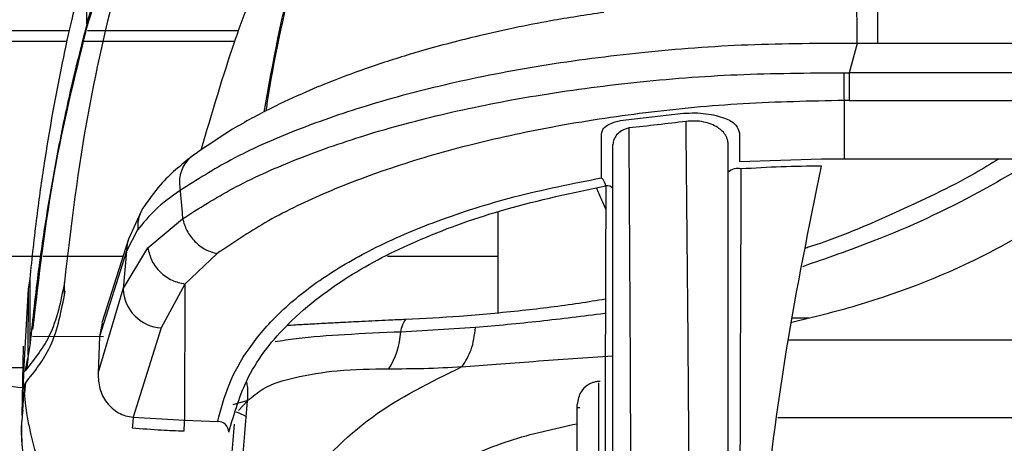
# Model space of a CAD drawing. Units: inches. Extents: x 0.3 to 16.7, y 0.3 to 10.7.
# Drawn here: x 5.2 to 5.3, y 4.1 to 4.2 of the extents above; entities that cross this region are included whole.
import ezdxf

# ---------------------------------------------------------------- set-up
doc = ezdxf.new("R2010")
doc.units = ezdxf.units.IN
doc.header["$MEASUREMENT"] = 0
doc.layers.add('FORMAT', color=7, linetype='Continuous')
doc.dimstyles.new('SLDDIMSTYLE2', dxfattribs={"dimtxt": 0.18, "dimasz": 0.13, "dimexe": 0, "dimexo": 0.0625, "dimgap": 0, "dimtad": 0, "dimtih": 1, "dimtoh": 1, "dimdec": 0, "dimrnd": 1e-09, "dimzin": 0, "dimdsep": 46, "dimtxsty": 'Standard', "dimsah": 1, "dimcen": 0.09, "dimadec": 0, "dimazin": 0, "dimtfac": 0.13, "dimtdec": 0, "dimtofl": 0, "dimtmove": 0, "dimatfit": 3, "dimfxl": 1, "dimfrac": 2, "dimtolj": 1, "dimtzin": 0, "dimarcsym": 0})

msp = doc.modelspace()

# ---------------------------------------------------------------- linework, layer by layer
at = {"color": 7, "linetype": 'Continuous', "lineweight": 25}
for p, q in [((5.2114629509, 4.1550351474), (5.2114629509, 4.1623909726)), ((5.3015294313, 4.1584173003), (5.3015294508, 4.1527996505)), ((5.1876609467, 4.1542544595), (5.2094979727, 4.1542544595)), ((5.2115348362, 4.1542544595), (5.2287996306, 4.1542544595)), ((5.2092267598, 4.1530107992), (5.1876609663, 4.1530107992)), ((5.2283255703, 4.1530107992), (5.2111178188, 4.1530107992)), ((5.2992143638, 4.1527999341), (5.2983244594, 4.1494481408)), ((5.3015294508, 4.1527996505), (5.2992146278, 4.1527988976)), ((5.3251941717, 4.1527996994), (5.3015296464, 4.1527996407)), ((5.3248398878, 4.149445403), (5.2983246648, 4.1494454422)), ((5.2983266301, 4.1462948341), (5.2977353649, 4.1462937488)), ((5.2977353649, 4.1462937488), (5.2977353649, 4.1396302115)), ((5.2983266301, 4.1462948341), (5.2983266301, 4.146294443)), ((5.2983266301, 4.1462940519), (5.324617661, 4.1462940128)), ((5.2728589812, 4.1441082843), (5.2794537814, 4.1448305604)), ((5.2701013766, 4.1374865368), (5.2701013766, 4.1425018921)), ((5.2858439449, 4.1425589742), (5.2858439449, 4.13934135)), ((5.2714043091, 4.0374256225), (5.2714043091, 4.1412767507)), ((5.2845276659, 4.037812199), (5.2845276659, 4.1413339012)), ((5.2858439449, 4.13934135), (5.2951702239, 4.1396312186)), ((5.2951716612, 4.1396312675), (5.2977353649, 4.1396302115)), ((5.2977353649, 4.1396302018), (5.3225854125, 4.1396301724)), ((5.2178220898, 4.1339779293), (5.2162025761, 4.1304838319)), ((5.2184200136, 4.1294935304), (5.2223762915, 4.1328327105)), ((5.2582809327, 4.1335780619), (5.2582809327, 4.1221424473)), ((5.2172566475, 4.1315548479), (5.215972977, 4.1291402243)), ((5.2162025761, 4.1304838319), (5.213183683, 4.1209523198)), ((5.2156102647, 4.1248310412), (5.218419994, 4.1294935989)), ((5.2061857496, 4.1285326695), (5.1876610054, 4.1285326695)), ((5.2155845886, 4.1285326695), (5.2064763809, 4.1285326695)), ((5.215972977, 4.1291402243), (5.2128947725, 4.1194192112)), ((5.215972977, 4.1291402243), (5.2156102647, 4.1248310412)), ((5.2262981519, 4.1288484685), (5.2226327596, 4.1253878792)), ((5.2582809327, 4.1285326695), (5.2457157534, 4.1285326695)), ((5.2048309172, 4.124834786), (5.2049949082, 4.1259832999)), ((5.2049949082, 4.1186274746), (5.2049949082, 4.1259832999)), ((5.204305798, 4.1153390993), (5.2048308195, 4.1248343167)), ((5.2047930386, 4.1172869959), (5.2048308195, 4.1248344242)), ((5.2089107066, 4.1241161081), (5.2089107066, 4.125549064)), ((5.2127440205, 4.1152276926), (5.2156102647, 4.1248310412)), ((5.2226324663, 4.1253879867), (5.2199526626, 4.1203838463)), ((5.2226324663, 4.1253879085), (5.2226045413, 4.1098807668)), ((5.2089107066, 4.1241161081), (5.2089831786, 4.1246332879)), ((5.2918809392, 4.1215474373), (5.2937413746, 4.1215474373)), ((5.2132175724, 4.1209452701), (5.2128947725, 4.1194192112)), ((5.2199526626, 4.1203838463), (5.2167550142, 4.1102186633)), ((5.2557329906, 4.1204225952), (5.2472319954, 4.1199230739)), ((5.2052638136, 4.1194612259), (5.2133652933, 4.1194107145)), ((5.2128947725, 4.1194192112), (5.2127440205, 4.1152276926)), ((5.2042020765, 4.1183027095), (5.2040607697, 4.1104319631)), ((5.2049949082, 4.1186274746), (5.2047932928, 4.1172869372)), ((5.2914027821, 4.1190353303), (5.3238977462, 4.1190353303)), ((5.2044880537, 4.1155927514), (5.2047590123, 4.1169442105)), ((5.204793019, 4.1172856661), (5.2046483096, 4.1158326758)), ((5.2047930386, 4.1172869959), (5.204793019, 4.1172856661)), ((5.189755303, 4.115867846), (5.2043350332, 4.115867846)), ((5.2541692388, 4.1159401225), (5.2542388949, 4.1159801621)), ((5.2042711264, 4.1138692327), (5.204305798, 4.1153390699)), ((5.2041706902, 4.1110371516), (5.204380382, 4.1140258709)), ((5.2044830279, 4.1141730443), (5.2043631342, 4.1129692378)), ((5.2697735021, 4.1141185045), (5.269775487, 4.0537537783)), ((5.2281463457, 4.1116636164), (5.2298374319, 4.1121630106)), ((5.2297568737, 4.1120790498), (5.2287507814, 4.1109796883)), ((5.2673360672, 4.1094834709), (5.2673360672, 4.111672035)), ((5.2673360672, 4.1113217795), (5.2676531666, 4.1113217795)), ((5.216755503, 4.1102188295), (5.2226045413, 4.109880845)), ((5.2901826566, 4.110193652), (5.3225722615, 4.110193652)), ((5.2226045413, 4.1098807668), (5.2263786025, 4.1097446617)), ((5.2282529613, 4.109433331), (5.2278691489, 4.1048655091)), ((5.2673360672, 4.0544597868), (5.2673360672, 4.1094820434))]:
    msp.add_line(p, q, dxfattribs=at)
at = {"color": 7, "linetype": 'Continuous', "lineweight": 25, "flags": 128}
for points in [[(5.2983246648, 4.1494454422), (5.2983251634, 4.1484402787), (5.2983256523, 4.1475292056), (5.2983261412, 4.1467959492), (5.2983266301, 4.1462948341)], [(5.2162026152, 4.130483959), (5.216056576, 4.1299573046), (5.215972977, 4.1291402243)], [(5.216755503, 4.1102188295), (5.2167479156, 4.1101349078), (5.2167379815, 4.1100252318), (5.2167259745, 4.1098922555), (5.2167121098, 4.10973902), (5.2166967393, 4.1095689864), (5.2166801759, 4.1093860071), (5.2166628499, 4.1091942378), (5.2166450937, 4.1089980147)], [(5.228451487, 4.1108406597), (5.2286966718, 4.1107401453), (5.2296589895, 4.1102885149)], [(5.2225560049, 4.1086565151), (5.2225638075, 4.1088532075), (5.2225714145, 4.1090454511), (5.2225786891, 4.1092288899), (5.2225854553, 4.109399383), (5.222591537, 4.1095530683), (5.2225968365, 4.1096864552), (5.2226011973, 4.1097965517), (5.2226045413, 4.109880845)]]:
    msp.add_lwpolyline(points, dxfattribs=at)
at = {"color": 7, "linetype": 'Continuous', "lineweight": 25}
for centre, radius, start, end in [((5.4883969266, 4.150065361), 0.1906988623368429, 180.1833681623, 181.1332579102), ((5.2856365363, 4.1368927524), 0.0016511713048932, 76.2377519694, 132.1880373691), ((5.2689768658, 4.1362863631), 0.0016446705538389, 10.3192801912, 46.864182788), ((5.2707032613, 4.1356706258), 0.0009167751030865, 40.1206760072, 96.7860259544), ((5.2202318032, 4.1250000416), 0.0046246274047874, 182.0942594864, 266.5395470637), ((5.2387066623, 4.1203742119), 0.0085372613048515, 327.1470516817, 356.9708844697), ((5.1919275501, 4.1194303523), 0.0131300132352778, 343.124268743, 348.6105878711), ((5.2263389715, 4.108435074), 0.0013101872389097, 3.69633913, 88.2666319931)]:
    msp.add_arc(centre, radius, start, end, dxfattribs=at)
for points, knots in [([(5.23701974273345, 4.215839355168035), (5.236009727987293, 4.214123590404197), (5.23347198727285, 4.209812597803179), (5.229770843586856, 4.202786283029889), (5.226151005268354, 4.195357531460255), (5.223039084369423, 4.188386268087414), (5.220327110123817, 4.181818579531839), (5.217798105793932, 4.17515401995411), (5.2155810051922, 4.168758276156226), (5.213445143812521, 4.162081674936812), (5.212180119889662, 4.157584622351944), (5.211462950856579, 4.15503514736121)], [0, 0, 0, 0, 0.0902785665316579, 0.2268319297325076, 0.3599826209758771, 0.4649698311777795, 0.5729767919858029, 0.6821640338176606, 0.788171267402548, 0.8799097751506908, 1, 1, 1, 1]), ([(5.211462950856579, 4.154557488879163), (5.214091523301552, 4.163095814306666), (5.21934869211223, 4.180172542862786), (5.227634992945332, 4.199002544611657), (5.233498528998319, 4.20894422246552), (5.234823591214691, 4.211190877312093)], [0, 0, 0, 0, 0.436305156756188, 0.8726142840094255, 1, 1, 1, 1]), ([(5.251417745295385, 4.206321658895053), (5.249274394316593, 4.201767219401559), (5.244784339141742, 4.19222623203241), (5.239480926324426, 4.177263077555267), (5.23523468889274, 4.161968664405463), (5.232796288327933, 4.151260720125303), (5.231947393902369, 4.145666850607794), (5.231857272592967, 4.145072987778262)], [0, 0, 0, 0, 0.2339661461496488, 0.4901301353133782, 0.7369062506693105, 0.9720691378444439, 1, 1, 1, 1]), ([(5.224494622535818, 4.140636000812491), (5.225733482689967, 4.144870069375743), (5.228921103219137, 4.155764441778424), (5.233395790612725, 4.16620301655702), (5.236131402773407, 4.172584667294326)], [0, 0, 0, 0, 0.388647313195406, 1, 1, 1, 1]), ([(5.236342649221958, 4.165432755247157), (5.235985475136765, 4.164293512141604), (5.233887990076451, 4.157603370014774), (5.232655990653102, 4.150688503829065), (5.231633784508054, 4.144951148296873)], [0, 0, 0, 0, 0.1702868315733174, 1, 1, 1, 1]), ([(5.204994908242626, 4.125983299859521), (5.205246744615828, 4.12835512215984), (5.205715725545293, 4.132772035462651), (5.206582937425719, 4.138881226056529), (5.207543280846337, 4.144713265113967), (5.208599538762043, 4.150220286584749), (5.209905098589038, 4.156250844230341), (5.210899589954502, 4.160170538531244), (5.211462950856579, 4.162390972608311)], [0, 0, 0, 0, 0.1932922308605247, 0.3599574157402268, 0.4999988280149207, 0.6722884033709288, 0.8143574624076833, 1, 1, 1, 1]), ([(5.215249566668826, 4.16124391563699), (5.213946880728498, 4.155857889966794), (5.211101202403347, 4.144092278598834), (5.209680852837968, 4.132068586828184), (5.208910706562545, 4.125549063986962)], [0, 0, 0, 0, 0.4577769485795147, 1, 1, 1, 1]), ([(5.299214666919045, 4.152799611408535), (5.299214368974148, 4.153153461779509), (5.299213739475063, 4.153901078159371), (5.29921287115204, 4.155044599785787), (5.299212602149361, 4.156180744796382), (5.299211190166532, 4.157172480581774), (5.29921359223355, 4.15789624945535), (5.299210339225046, 4.158278690596594), (5.299212595657526, 4.158411736813739), (5.299212682053085, 4.158416830962381)], [0, 0, 0, 0, 0.1889815855788122, 0.399280996886963, 0.610722260622346, 0.7957664218732357, 0.9289337373618349, 0.9972789748330723, 1, 1, 1, 1]), ([(5.270357580723012, 4.156330717283566), (5.268341586701675, 4.156021642292862), (5.263579389238911, 4.155291542837729), (5.256647586998396, 4.153826174917993), (5.250021970443735, 4.152105512932661), (5.244582286855944, 4.150411924448519), (5.240193590354011, 4.148827090094556), (5.236210245153615, 4.147193573788314), (5.232264779897088, 4.145353018905473), (5.227880145008549, 4.143011398396335), (5.224983781860288, 4.141004963215759), (5.223468652165693, 4.139955367786333)], [0, 0, 0, 0, 0.1220625715285742, 0.288337198563129, 0.4237874422635033, 0.5316679453783179, 0.6292208088264548, 0.7029837389128153, 0.7892740713563483, 0.8897662014167675, 1, 1, 1, 1]), ([(5.211462950856579, 4.15503514736121), (5.210818177951404, 4.152478666720252), (5.209629406824198, 4.147765270191282), (5.208168601466261, 4.140747303750351), (5.206957132987947, 4.133974469746681), (5.205851150443157, 4.126576762974773), (5.205297212892386, 4.12143404830469), (5.204994908242626, 4.118627474612421)], [0, 0, 0, 0, 0.2136602119696166, 0.3939264336063158, 0.5808308810582824, 0.7712435751729599, 1, 1, 1, 1]), ([(5.20533286344965, 4.120206968365974), (5.206024820783989, 4.126193997621483), (5.207362854412379, 4.137771079155951), (5.210127855917555, 4.14909140997813), (5.211462950856579, 4.154557488879163)], [0, 0, 0, 0, 0.5171449503646025, 1, 1, 1, 1]), ([(5.299214637586051, 4.152800569619688), (5.295070056739924, 4.15278732389924), (5.286890785087698, 4.152761183657367), (5.27490102135085, 4.151856915881696), (5.263540842755379, 4.150384358438581), (5.253040806567845, 4.14836157040931), (5.243565002132947, 4.145874696394776), (5.235253036878769, 4.142978919832715), (5.228108867816352, 4.139840978933783), (5.2240062191892, 4.137259327504768), (5.222098644881024, 4.136058958575763)], [0, 0, 0, 0, 0.1555225452836886, 0.3069215424063285, 0.4509373092312782, 0.5852840689920938, 0.7080230759945099, 0.8182636910139169, 0.9154995844415321, 1, 1, 1, 1]), ([(5.222376330562063, 4.132832446515373), (5.22425751543548, 4.134019151628905), (5.228290970489473, 4.13656357020542), (5.235292710337542, 4.139666865084608), (5.24341431364283, 4.142525597640387), (5.252657167211977, 4.144981286792779), (5.262892814595098, 4.146989599757536), (5.27396915689316, 4.148459411985615), (5.285667338698175, 4.149378457537962), (5.293651536442363, 4.149429286431708), (5.29769904087213, 4.149455053600708)], [0, 0, 0, 0, 0.0853152465405061, 0.1829247179286611, 0.2932064957808333, 0.415766869503791, 0.5497773901807368, 0.6934879307533015, 0.8446169549149125, 1, 1, 1, 1]), ([(5.29769904087213, 4.149455043823044), (5.297803400962931, 4.149453763581689), (5.298011895520631, 4.149451205866828), (5.298220392294759, 4.149448835706271), (5.298324527868674, 4.149447651908435)], [0, 0, 0, 0, 0.5005410786337396, 1, 1, 1, 1]), ([(5.297735364896957, 4.146293758564702), (5.293904855222215, 4.146214646545864), (5.286343543968441, 4.146058481792568), (5.275269695974821, 4.145004414302912), (5.264778109870998, 4.143418993160449), (5.255075638856776, 4.14131178268009), (5.246304996885013, 4.138768200214237), (5.238587919072192, 4.135830032175088), (5.231917946992151, 4.132646838048613), (5.228091062587811, 4.130060289912718), (5.226298132368186, 4.128848468538626)], [0, 0, 0, 0, 0.1541341205945076, 0.3042561328919129, 0.4472577213853174, 0.5809098396551566, 0.703525754911942, 0.8143376234508022, 0.913015484558446, 1, 1, 1, 1]), ([(5.270101376571593, 4.142501892146444), (5.270142992251492, 4.142677726792118), (5.270239540029239, 4.143085660636583), (5.270862493844405, 4.143542848959433), (5.271737546776166, 4.14391809714608), (5.272456682567721, 4.144040152687889), (5.272858854050311, 4.144108411365576)], [0, 0, 0, 0, 0.1553491944092939, 0.3604078926955337, 0.6423127466773664, 0.9999999999999999, 0.9999999999999999, 0.9999999999999999, 0.9999999999999999]), ([(5.279733442190038, 4.143903442177842), (5.278652664043657, 4.143775391051558), (5.276490317044329, 4.14351919511569), (5.274325982416275, 4.143280371837667), (5.273243419385557, 4.143160916533339)], [0, 0, 0, 0, 0.4998171647372038, 1, 1, 1, 1]), ([(5.279453840086692, 4.144830609244906), (5.279881048646754, 4.144855633250556), (5.280730923472485, 4.144905415194152), (5.281969324024747, 4.144814128720768), (5.28311391002019, 4.144612419623933), (5.284273825128698, 4.144240100961587), (5.285448622298964, 4.143707273216), (5.285731357296616, 4.142886009003821), (5.285843944934322, 4.142558974153695)], [0, 0, 0, 0, 0.1764232596275247, 0.350970699203289, 0.5119055873136734, 0.6525885670116136, 0.8616576197593758, 1, 1, 1, 1]), ([(5.284527665917867, 4.141333803418083), (5.284514078230755, 4.14150179051466), (5.284490926492339, 4.141788019751869), (5.284366892165552, 4.142090235295842), (5.284087585404987, 4.142619536020032), (5.283503023626333, 4.143170963604581), (5.282587365821724, 4.143615773950315), (5.281711362497591, 4.143871852273039), (5.280747031193429, 4.143990511446244), (5.280072787405209, 4.143932573079946), (5.279733442190038, 4.143903412844846)], [0, 0, 0, 0, 0.0830993052523406, 0.141590939063902, 0.1603797916656301, 0.3802850812598201, 0.5212112590172476, 0.6648268483403512, 0.8313081896236997, 0.9999999999999999, 0.9999999999999999, 0.9999999999999999, 0.9999999999999999]), ([(5.280287816230306, 4.034803635952557), (5.280286682406446, 4.039757523681675), (5.280284298450463, 4.050173471622424), (5.280256684617667, 4.066511604530597), (5.280198802129654, 4.08422979082748), (5.280097858597394, 4.103181113252862), (5.279948935720554, 4.123209695144805), (5.27980632979661, 4.13690405861533), (5.279733442190038, 4.143903412844846)], [0, 0, 0, 0, 0.1362183390804902, 0.286410029056222, 0.4492543728757656, 0.6234222639400322, 0.8075265801651702, 1, 1, 1, 1]), ([(5.273243311831244, 4.143160877422679), (5.27295207972163, 4.143071795675395), (5.272423322006279, 4.142910059865301), (5.271829302383518, 4.142421019727231), (5.271468374931043, 4.141866044421199), (5.271425015534938, 4.141467213908639), (5.27140430907556, 4.141276750743827)], [0, 0, 0, 0, 0.3194763119010267, 0.5800375687049771, 0.7994451997848633, 1, 1, 1, 1]), ([(5.273583281237222, 4.03544316978683), (5.273582541099555, 4.040327654739094), (5.27358098447533, 4.050600483636052), (5.27356361831578, 4.066719657864665), (5.273527733896967, 4.084211842247812), (5.273465721347788, 4.10293209241921), (5.273374458129919, 4.122718858897144), (5.273287661310286, 4.136248028347387), (5.273243311831244, 4.14316085786735)], [0, 0, 0, 0, 0.1360347776210379, 0.2861022212564945, 0.448925376887087, 0.6231997477175424, 0.8074711151569794, 1, 1, 1, 1]), ([(5.223468925940308, 4.13995556333963), (5.222194906975144, 4.138929396788244), (5.220035694534286, 4.137190245610178), (5.218466398604247, 4.134912991640767), (5.21782304805086, 4.133979405710046)], [0, 0, 0, 0, 0.5900387294259312, 1, 1, 1, 1]), ([(5.223480776470076, 4.13994216793882), (5.223286247601649, 4.139787926952401), (5.222851180770902, 4.139442964594501), (5.222385654825456, 4.138701506148206), (5.222085795578288, 4.137834852053106), (5.221983241675052, 4.136933497239096), (5.222060693137625, 4.13634656121785), (5.222098644881024, 4.136058958575763)], [0, 0, 0, 0, 0.1704409442264403, 0.3811938147473738, 0.5924871456599587, 0.800315929930267, 1, 1, 1, 1]), ([(5.319661040054131, 4.139630172431906), (5.317488404476716, 4.138343962560617), (5.311500684871629, 4.134799206071016), (5.302568066572591, 4.130668140648545), (5.295682479074014, 4.128293864472626), (5.292988220625261, 4.12736483501102)], [0, 0, 0, 0, 0.2574175779952408, 0.7094352566436226, 1, 1, 1, 1]), ([(5.315377880200226, 4.139630182209571), (5.314462927746334, 4.139074798809016), (5.310656114901511, 4.136764033201427), (5.303475863158419, 4.133439168883777), (5.297035984507757, 4.130616990332252), (5.293566229211057, 4.129542359239156), (5.293392439066807, 4.129488534033423)], [0, 0, 0, 0, 0.1323547666416348, 0.5506841624186601, 0.9774950515093261, 1, 1, 1, 1]), ([(5.285840923635891, 4.051983678709459), (5.285844766429552, 4.058254196936136), (5.285852875497806, 4.071486252773997), (5.2858797296853, 4.089695423708272), (5.285918691440794, 4.106846565073158), (5.285965256087284, 4.122452139860876), (5.286007707282772, 4.133080567881727), (5.286029339237076, 4.138496520639061)], [0, 0, 0, 0, 0.2174417277358213, 0.4588458208511926, 0.631436891933097, 0.8121904408187252, 1, 1, 1, 1]), ([(5.285882410267744, 4.051983463600833), (5.28600778460118, 4.056672803882972), (5.28626942550025, 4.066458883488318), (5.287090422004378, 4.081685656217367), (5.288568240513124, 4.09898758295706), (5.290967476577912, 4.118224268155458), (5.293749073664585, 4.131861103649498), (5.295169373206179, 4.138824150632028)], [0, 0, 0, 0, 0.160874252619105, 0.335724888333989, 0.5228564722347825, 0.7563677582902711, 1, 1, 1, 1]), ([(5.295169373206179, 4.138824150632028), (5.293639096556399, 4.138806232098749), (5.29058977938656, 4.138770526599878), (5.287545747068206, 4.138587631315035), (5.286029339237076, 4.138496520639061)], [0, 0, 0, 0, 0.5018424009536657, 1, 1, 1, 1]), ([(5.226378602549698, 4.109744661671877), (5.226754903968153, 4.111158465261104), (5.227534130112561, 4.114086098976392), (5.229921269687725, 4.118268475642457), (5.233408738005085, 4.12230412642044), (5.238172093851226, 4.126117035848941), (5.244251064103033, 4.1296461380084), (5.2516825550425, 4.132810306731608), (5.26042044488431, 4.135561041890259), (5.266760420548935, 4.136822035248472), (5.270101376571593, 4.137486536750925)], [0, 0, 0, 0, 0.0799760644477777, 0.1656104316593082, 0.261283657964223, 0.3711063077581229, 0.4985870075314813, 0.6456763758514094, 0.8132832508057506, 1, 1, 1, 1]), ([(5.222098781768331, 4.136058332805215), (5.22110609354038, 4.135352264897792), (5.219292641449244, 4.134062413475013), (5.21789151661297, 4.13233678304247), (5.217257371030054, 4.13155576704146)], [0, 0, 0, 0, 0.547402510826524, 1, 1, 1, 1]), ([(5.222098781768331, 4.136058332805215), (5.22214797738515, 4.135516920932959), (5.222245636266711, 4.134442156933099), (5.222332958000823, 4.133366503848592), (5.222376291451404, 4.132832710512322)], [0, 0, 0, 0, 0.5037495415970671, 0.9999999999999999, 0.9999999999999999, 0.9999999999999999, 0.9999999999999999]), ([(5.227646433236943, 4.10851953982459), (5.228274951549174, 4.110674736049988), (5.229616165485561, 4.115273773431886), (5.234619271183843, 4.121526159060486), (5.241480545835135, 4.126668179451445), (5.249944696062242, 4.130866927607708), (5.259624793233677, 4.134274811599473), (5.2667837301357, 4.135779778865543), (5.270594933536647, 4.136580978323124)], [0, 0, 0, 0, 0.1233434527767867, 0.2632062656048751, 0.4333793154326534, 0.5953022355289638, 0.7845510419470081, 1, 1, 1, 1]), ([(5.270586319413936, 4.133929246289492), (5.270438757912268, 4.134270183219054), (5.27009188313113, 4.135071628185977), (5.269748794479703, 4.135874701763461), (5.269551656699782, 4.136336145595897)], [0, 0, 0, 0, 0.4254027957419028, 1, 1, 1, 1]), ([(5.270594933536647, 4.136580978323124), (5.270575122378773, 4.130760884787391), (5.270536362327991, 4.119374012680737), (5.270495082157057, 4.10271998806174), (5.270464433744464, 4.086115189282737), (5.270444614354682, 4.069829340606657), (5.270438221141321, 4.058810619070855), (5.270435176271065, 4.053562776467587)], [0, 0, 0, 0, 0.2103194351229267, 0.4114848832901009, 0.6018211201038614, 0.8103609313611161, 1, 1, 1, 1]), ([(5.21782359560009, 4.133979141713096), (5.217685252976962, 4.133719991586296), (5.217286137927615, 4.13297234987395), (5.217268739049526, 4.132115568152781), (5.217257371030054, 4.13155576704146)], [0, 0, 0, 0, 0.3466234193732699, 1, 1, 1, 1]), ([(5.291783817649739, 4.121037189886295), (5.294274840655337, 4.121646736796625), (5.302049856514524, 4.123549263141861), (5.312968097093013, 4.127906444109327), (5.320764097534942, 4.132600509014643), (5.323897746222451, 4.134487316287064)], [0, 0, 0, 0, 0.219929130823477, 0.6864458803500605, 1, 1, 1, 1]), ([(5.222376330562063, 4.132832446515373), (5.222515935303909, 4.132369993605832), (5.222805277311006, 4.131411522917335), (5.223733055584489, 4.13019864214829), (5.224916494036269, 4.129256891929959), (5.225852341747869, 4.128980247827582), (5.226298132368186, 4.128848468538626)], [0, 0, 0, 0, 0.2444400645381846, 0.5066216086460708, 0.7649794337198265, 1, 1, 1, 1]), ([(5.218420013599109, 4.12949353042015), (5.218540134689829, 4.12900690140554), (5.218791434582027, 4.127988846889236), (5.219785770130477, 4.126705662587019), (5.221101408628892, 4.125742912272993), (5.222135410539315, 4.125503174821609), (5.222632603157136, 4.125387898737646)], [0, 0, 0, 0, 0.2374842770265169, 0.4968300975073132, 0.7580542564693226, 1, 1, 1, 1]), ([(5.208910706562545, 4.125549063986962), (5.208498617442286, 4.123430026276046), (5.207762934523018, 4.119647009999783), (5.205361917042803, 4.116655144767758), (5.204305817536394, 4.115339157932668)], [0, 0, 0, 0, 0.5601450155559287, 1, 1, 1, 1]), ([(5.204271126381594, 4.113869213135818), (5.205335270115385, 4.115188222567777), (5.207754915096071, 4.118187379965577), (5.208495708922849, 4.121987343304261), (5.208910706562545, 4.124116108096146)], [0, 0, 0, 0, 0.4397933342637474, 1, 1, 1, 1]), ([(5.247824316584757, 4.121385362753061), (5.249859604946412, 4.121489898169034), (5.254284360441976, 4.121717160145776), (5.26086536957982, 4.122349998188747), (5.266409628542781, 4.123017672992105), (5.269556548737894, 4.123541991380341), (5.270553143797184, 4.12370803725466)], [0, 0, 0, 0, 0.2674141772195208, 0.5813634925330997, 0.8674224164858431, 1, 1, 1, 1]), ([(5.234327697387743, 4.120692390313893), (5.234473012897051, 4.120701623481168), (5.23525400198727, 4.120751246559555), (5.236710832345644, 4.120834857717613), (5.238582332927692, 4.12093791923724), (5.240620506213627, 4.121043338067515), (5.243001130493801, 4.121165838687168), (5.245483228956718, 4.121284338597305), (5.247163064806743, 4.121356827980668), (5.247824316584757, 4.121385362753061)], [0, 0, 0, 0, 0.0323225460827326, 0.1737154965704734, 0.3239205902713931, 0.44839268369625, 0.6267588153971323, 0.8530770747966728, 1, 1, 1, 1]), ([(5.247231995427302, 4.119923073867769), (5.24728887943958, 4.120215891539247), (5.247391364301469, 4.120743445370598), (5.247690995201087, 4.121187693594276), (5.247824316584757, 4.121385362753061)], [0, 0, 0, 0, 0.5550479478621743, 1, 1, 1, 1]), ([(5.27046934920963, 4.122021634513906), (5.269236557037249, 4.121869258637989), (5.266774164031021, 4.121564901342753), (5.261866568923591, 4.120987375465959), (5.258182870608455, 4.120648180307967), (5.255732990556414, 4.120422595208367)], [0, 0, 0, 0, 0.251390209876254, 0.5021296439908708, 1, 1, 1, 1]), ([(5.254238894927445, 4.115980162083289), (5.254618369114572, 4.11660542833167), (5.255446881676186, 4.117970582955382), (5.255632427938617, 4.11956075278378), (5.255732990556414, 4.120422595208367)], [0, 0, 0, 0, 0.4580186284536173, 1, 1, 1, 1]), ([(5.247231995427302, 4.119923073867769), (5.245093652390849, 4.119831838541511), (5.241116369484714, 4.11966214233404), (5.236332311486832, 4.11930824267237), (5.233708550719484, 4.118920128066565), (5.232906112921119, 4.118801429047328)], [0, 0, 0, 0, 0.4466529334620797, 0.8307671159160468, 1, 1, 1, 1]), ([(5.25416923884323, 4.115940122545829), (5.255482730339994, 4.116044892115055), (5.258214597130599, 4.116262797223341), (5.262443636481313, 4.116588363471387), (5.266869094673265, 4.116940862662795), (5.269880420332273, 4.117117665498331), (5.271393230981313, 4.117206486583351)], [0, 0, 0, 0, 0.2288811597250237, 0.4760387416193845, 0.7367756725375214, 0.9999999999999999, 0.9999999999999999, 0.9999999999999999, 0.9999999999999999]), ([(5.228394678815369, 4.082382663537793), (5.228934919899792, 4.085760973650957), (5.230059833010472, 4.092795435575109), (5.235561782196012, 4.102473153002125), (5.243633310547929, 4.110825719688115), (5.250648615237943, 4.114231123877355), (5.25416923884323, 4.115940122545829)], [0, 0, 0, 0, 0.2292819965964525, 0.4774207875904191, 0.737744147669043, 1, 1, 1, 1]), ([(5.245878522173852, 4.115742877713307), (5.247205610051831, 4.115745500487378), (5.249994427817845, 4.115751012133627), (5.252779256090795, 4.115901359218923), (5.254238894927445, 4.115980162083289)], [0, 0, 0, 0, 0.4758603785990224, 1, 1, 1, 1]), ([(5.212744020501997, 4.115227692553659), (5.212771183869723, 4.114636793979416), (5.212825632232081, 4.113452351018828), (5.213522033231349, 4.112091294018658), (5.214329504408068, 4.111220795213641), (5.215060389179916, 4.110706332530014), (5.215875247052178, 4.110346633728106), (5.216461764410307, 4.110261310833907), (5.216754994611327, 4.110218653529617)], [0, 0, 0, 0, 0.2486089023162599, 0.4983309778085838, 0.6266931961963778, 0.7497137322242021, 0.8748690186312436, 1, 1, 1, 1]), ([(5.229756951967161, 4.112079030260608), (5.230336898792916, 4.112570863362806), (5.231881393789506, 4.113880696836788), (5.235499479847403, 4.114894387289091), (5.240289627397446, 4.115673001810267), (5.243914623466067, 4.11571832380754), (5.245878522173852, 4.115742877713307)], [0, 0, 0, 0, 0.1341156551278655, 0.357172328756303, 0.6517379856459423, 1, 1, 1, 1]), ([(5.189711127468832, 4.11455358122994), (5.19149596666295, 4.114507196109873), (5.194984562091184, 4.114416533086374), (5.1997905679222, 4.114086142986831), (5.202800632295799, 4.113740614645942), (5.204117460601198, 4.113589454589835)], [0, 0, 0, 0, 0.3707905194612672, 0.7247365002336553, 1, 1, 1, 1]), ([(5.210993798942929, 4.095457000057497), (5.209244618717512, 4.098282352573161), (5.206618250586227, 4.102524577415955), (5.205157582213097, 4.107902522442036), (5.204535030744034, 4.111152096836622), (5.204374950686251, 4.112800077089322), (5.204271126381594, 4.113868919805873)], [0, 0, 0, 0, 0.4992633929386008, 0.7496365699073173, 0.8376199421646013, 1, 1, 1, 1]), ([(5.229756951967161, 4.112079030260608), (5.229807744886235, 4.112590109911938), (5.229879070196044, 4.113307787004194), (5.229732249857655, 4.114009088461541), (5.229689984740772, 4.114210971854459)], [0, 0, 0, 0, 0.7121303673282484, 1, 1, 1, 1]), ([(5.269960734640745, 4.114296702419647), (5.269811642741753, 4.114289394516768), (5.269525614124055, 4.114275374510496), (5.269128545600273, 4.114170721704495), (5.268794295320359, 4.114031556561762), (5.268299832464497, 4.113743907487732), (5.267570919016194, 4.11305237512094), (5.267423390099034, 4.112185274845602), (5.26733606718335, 4.111672034962252)], [0, 0, 0, 0, 0.1091518587118856, 0.2094047730129678, 0.299191915036955, 0.3736390117403078, 0.6292545975453574, 0.9999999999999999, 0.9999999999999999, 0.9999999999999999, 0.9999999999999999]), ([(5.228394678815369, 4.082382663537793), (5.228400275056741, 4.084658830648324), (5.228412494594009, 4.089628900198443), (5.228727236777823, 4.099539447853942), (5.229352340070045, 4.107151877284742), (5.229756932411832, 4.11207895203929)], [0, 0, 0, 0, 0.2296183470828498, 0.5013775788716239, 0.9999999999999999, 0.9999999999999999, 0.9999999999999999, 0.9999999999999999]), ([(5.204170690208508, 4.111037151629812), (5.204129359476342, 4.110667183975783), (5.2038136991403, 4.107841584043824), (5.204685359946387, 4.102514639683063), (5.206764905449082, 4.095364170408639), (5.209439024168997, 4.091184793680324), (5.210775111691444, 4.089096624199768)], [0, 0, 0, 0, 0.0478409126200597, 0.3653813461042572, 0.68292130836672, 1, 1, 1, 1]), ([(5.210775170357433, 4.089096487312461), (5.209368424860354, 4.091308455427519), (5.206555718496278, 4.095731157904457), (5.204665597168255, 4.102796104574192), (5.203917953637268, 4.107529492076522), (5.204073539684397, 4.109655983740637), (5.204079660148983, 4.109739635952157)], [0, 0, 0, 0, 0.3548970029509529, 0.709596057612392, 0.9885760511433507, 1, 1, 1, 1]), ([(5.228445522672461, 4.067343043276769), (5.228668972927281, 4.069856017428547), (5.229116678899714, 4.074891024156188), (5.231528076243851, 4.082146857816971), (5.235093880221285, 4.088928252686889), (5.239836213479631, 4.095047038205426), (5.245609732421592, 4.100320732267752), (5.252255683679704, 4.104564329282046), (5.259544281592786, 4.107793768450251), (5.264734183678117, 4.108918283676816), (5.26733606718335, 4.109482043372333)], [0, 0, 0, 0, 0.121759042277065, 0.2439569848271376, 0.3670149200906082, 0.4911800005612342, 0.6166642140944398, 0.7435407899908614, 0.8714278270926107, 1, 1, 1, 1]), ([(5.21664509365869, 4.108998014741651), (5.217747470724071, 4.108916936497874), (5.219716026930706, 4.108772152027095), (5.221688223849597, 4.108691849035339), (5.222556004930895, 4.108656515131128)], [0, 0, 0, 0, 0.5599926797451237, 1, 1, 1, 1])]:
    msp.add_open_spline(points, degree=3, knots=knots, dxfattribs=at)

# ---------------------------------------------------------------- leaders
at = {"layer": 'FORMAT'}
msp.add_leader([(5.2112974389, 4.0665478212), (4.8317360132, 4.8515561616)], dimstyle='SLDDIMSTYLE2', dxfattribs=at)

doc.saveas('drawing.dxf')
